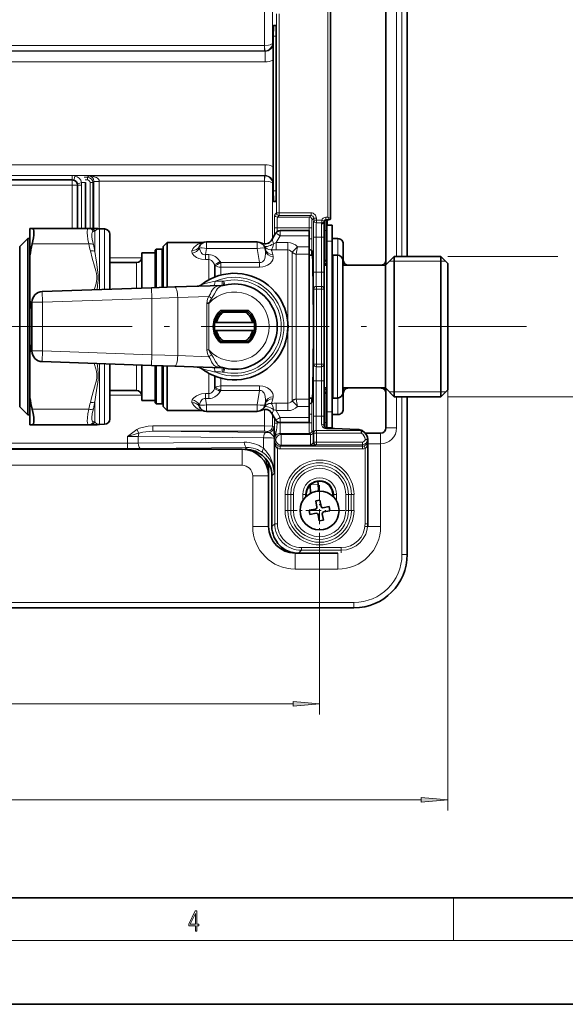
# Model space of a CAD drawing. Extents: x 0 to 420, y 0 to 297.
# Drawn here: x 174 to 226, y 0 to 92 of the extents above; entities that cross this region are included whole.
import ezdxf

# ---------------------------------------------------------------- set-up
doc = ezdxf.new("R2010")
doc.units = 0
doc.linetypes.add('DASHDOT', pattern=[18.5, 12, -3, 0.5, -3])

msp = doc.modelspace()

# ---------------------------------------------------------------- linework, layer by layer
at = {"color": 7, "lineweight": 35}
for p, q in [((208.68, 69.817), (208.68, 97.317)), ((210.68, 96.992), (210.68, 70.142)), ((203.48, 73.717), (203.48, 93.417)), ((198.364, 91.817), (198.128, 91.817)), ((198.11, 90.816), (198.11, 89.37)), ((198.381, 76.316), (198.381, 90.817)), ((198.11, 89.37), (198.11, 77.763)), ((198.11, 88.566), (198.11, 78.568)), ((198.11, 77.763), (198.11, 76.317)), ((179.262, 77.323), (169.512, 77.323)), ((179.762, 72.767), (179.762, 76.823)), ((180.512, 77.073), (180.512, 72.767)), ((198.364, 75.317), (198.128, 75.317)), ((202.88, 73.417), (202.88, 71.967)), ((203.33, 73.567), (203.03, 73.567)), ((203.63, 73.067), (203.13, 73.067)), ((203.13, 73.067), (203.13, 71.567)), ((203.18, 73.567), (203.18, 73.067)), ((203.63, 73.067), (203.63, 71.567)), ((175.28, 72.767), (175.507, 72.767)), ((175.28, 72.767), (175.28, 70.218)), ((175.507, 72.767), (180.805, 72.767)), ((180.805, 72.767), (180.955, 72.767)), ((181.578, 72.767), (180.955, 72.767)), ((182.288, 72.728), (181.812, 72.737)), ((182.78, 67.072), (182.78, 72.228)), ((197.98, 71.702), (198.335, 72.317)), ((198.768, 72.567), (201.48, 72.567)), ((201.48, 72.093), (201.48, 72.567)), ((201.48, 72.093), (201.48, 71.059)), ((174.33, 71.092), (175.08, 71.842)), ((175.08, 70.829), (175.08, 71.842)), ((175.08, 71.842), (175.28, 71.842)), ((187.78, 71.067), (188.155, 71.442)), ((188.155, 71.442), (188.155, 67.342)), ((188.155, 71.442), (191.39, 71.442)), ((196.6, 71.517), (191.859, 71.517)), ((202.88, 68.667), (202.88, 71.967)), ((203.13, 71.567), (203.13, 55.567)), ((203.63, 71.567), (203.63, 55.567)), ((203.68, 71.817), (204.18, 71.817)), ((204.68, 69.817), (204.68, 71.317)), ((174.33, 70.17), (174.33, 71.092)), ((175.08, 55.292), (175.08, 70.829)), ((175.28, 66.115), (175.28, 70.218)), ((185.78, 70.492), (185.78, 67.176)), ((187.03, 70.492), (185.78, 70.492)), ((187.03, 70.717), (187.13, 70.817)), ((187.03, 70.717), (187.03, 67.22)), ((187.13, 70.817), (187.13, 67.223)), ((187.68, 70.817), (187.13, 70.817)), ((187.68, 70.817), (187.68, 67.243)), ((187.78, 70.717), (187.68, 70.817)), ((187.78, 71.067), (187.78, 67.246)), ((187.78, 70.717), (187.78, 67.246)), ((197.339, 70.897), (197.375, 70.692)), ((201.48, 70.369), (201.48, 71.059)), ((201.48, 60.211), (201.48, 70.369)), ((201.48, 70.267), (201.793, 70.267)), ((203.73, 70.267), (204.13, 70.267)), ((174.33, 56.042), (174.33, 70.17)), ((185.28, 69.567), (182.78, 69.567)), ((202.88, 69.317), (203.13, 69.317)), ((203.63, 60.402), (203.63, 70.167)), ((204.63, 60.594), (204.63, 69.767)), ((204.63, 69.317), (208.63, 69.317)), ((204.68, 69.317), (204.68, 69.817)), ((208.18, 69.317), (205.18, 69.317)), ((208.63, 69.317), (209.455, 70.142)), ((208.63, 60.81), (208.63, 69.317)), ((208.68, 69.367), (208.68, 69.817)), ((209.455, 60.414), (209.455, 70.142)), ((209.455, 70.142), (213.83, 70.142)), ((213.83, 60.414), (213.83, 70.142)), ((214.48, 69.492), (213.83, 70.142)), ((214.48, 60.726), (214.48, 69.492)), ((202.88, 68.667), (202.88, 67.086)), ((193.274, 67.438), (188.875, 67.284)), ((186.698, 67.208), (176.445, 66.85)), ((188.875, 67.284), (186.698, 67.208)), ((188.155, 67.259), (188.155, 67.342)), ((202.88, 60.047), (202.88, 67.086)), ((175.28, 66.115), (175.28, 61.018)), ((175.48, 61.282), (175.48, 65.851)), ((195.802, 65.067), (193.157, 65.067)), ((193.355, 65.067), (193.157, 65.067)), ((193.406, 64.917), (193.355, 65.067)), ((195.605, 65.067), (193.355, 65.067)), ((195.553, 64.917), (193.406, 64.917)), ((195.553, 64.917), (195.605, 65.067)), ((195.605, 65.067), (195.802, 65.067)), ((192.796, 63.942), (192.642, 63.942)), ((196.163, 63.942), (192.796, 63.942)), ((196.163, 63.942), (196.317, 63.942)), ((192.796, 63.192), (192.642, 63.192)), ((196.163, 63.192), (192.796, 63.192)), ((196.163, 63.192), (196.317, 63.192)), ((195.802, 62.067), (193.157, 62.067)), ((193.406, 62.217), (193.355, 62.067)), ((193.406, 62.217), (195.553, 62.217)), ((195.553, 62.217), (195.605, 62.067)), ((175.28, 61.018), (175.28, 56.915)), ((186.698, 59.925), (176.445, 60.283)), ((182.78, 59.414), (182.78, 60.062)), ((201.48, 56.764), (201.48, 60.211)), ((202.88, 60.047), (202.88, 58.467)), ((203.63, 56.967), (203.63, 60.402)), ((204.63, 57.367), (204.63, 60.594)), ((208.63, 57.817), (208.63, 60.81)), ((209.455, 56.992), (209.455, 60.414)), ((213.83, 56.992), (213.83, 60.414)), ((214.48, 57.642), (214.48, 60.726)), ((182.78, 54.905), (182.78, 59.414)), ((185.78, 59.957), (185.78, 58.338)), ((186.698, 59.925), (188.875, 59.849)), ((187.03, 59.913), (187.03, 58.168)), ((187.13, 59.91), (187.13, 58.093)), ((187.68, 59.891), (187.68, 58.093)), ((187.78, 59.887), (187.78, 56.067)), ((188.155, 59.791), (188.155, 59.874)), ((188.155, 59.791), (188.155, 55.692)), ((188.875, 59.849), (193.274, 59.695)), ((185.78, 58.338), (185.78, 56.642)), ((202.88, 55.167), (202.88, 58.467)), ((185.28, 57.567), (182.78, 57.567)), ((187.03, 58.168), (187.03, 56.417)), ((187.13, 58.093), (187.13, 56.317)), ((187.68, 58.093), (187.68, 56.317)), ((202.88, 57.817), (203.13, 57.817)), ((204.63, 57.718), (204.629, 57.708)), ((204.63, 57.817), (204.63, 57.718)), ((204.63, 57.817), (208.63, 57.817)), ((204.68, 57.317), (204.68, 57.817)), ((204.68, 55.817), (204.68, 57.317)), ((208.18, 57.817), (205.18, 57.817)), ((208.63, 57.817), (209.455, 56.992)), ((208.68, 57.317), (208.68, 57.767)), ((208.68, 54.067), (208.68, 57.317)), ((214.48, 57.642), (213.83, 56.992)), ((175.28, 56.915), (175.28, 54.367)), ((187.03, 56.642), (185.78, 56.642)), ((187.03, 56.417), (187.13, 56.317)), ((187.78, 56.417), (187.68, 56.317)), ((197.339, 56.236), (197.375, 56.441)), ((201.48, 56.867), (201.793, 56.867)), ((201.48, 56.075), (201.48, 56.764)), ((203.73, 56.867), (204.13, 56.867)), ((209.455, 56.992), (213.83, 56.992)), ((210.68, 56.992), (210.68, 42.192)), ((174.33, 56.042), (175.08, 55.292)), ((187.68, 56.317), (187.13, 56.317)), ((187.78, 56.067), (188.155, 55.692)), ((188.155, 55.692), (191.39, 55.692)), ((196.6, 55.617), (191.859, 55.617)), ((197.98, 55.431), (198.335, 54.817)), ((201.48, 55.04), (201.48, 56.075)), ((203.13, 54.067), (203.13, 55.567)), ((203.63, 54.067), (203.63, 55.567)), ((175.08, 55.292), (175.28, 55.292)), ((198.768, 54.567), (201.48, 54.567)), ((201.48, 54.567), (201.48, 55.04)), ((202.88, 55.167), (202.88, 54.266)), ((203.68, 55.317), (204.18, 55.317)), ((175.28, 54.367), (175.507, 54.367)), ((175.507, 54.367), (180.805, 54.367)), ((180.955, 54.367), (180.805, 54.367)), ((180.955, 54.367), (181.578, 54.367)), ((182.288, 54.405), (181.812, 54.397)), ((203.121, 54.026), (206.014, 53.928)), ((203.63, 54.067), (203.13, 54.067)), ((206.465, 53.809), (206.475, 53.803)), ((208.18, 53.567), (206.755, 53.567)), ((206.979, 52.967), (206.729, 52.97)), ((206.979, 52.814), (206.979, 52.967)), ((206.979, 52.814), (206.979, 52.81)), ((206.979, 52.81), (206.979, 52.802)), ((206.98, 52.777), (206.979, 52.802)), ((206.98, 52.777), (206.98, 45.083)), ((69.18, 52.067), (195.18, 52.067)), ((197.68, 50.754), (197.68, 49.567)), ((197.68, 49.567), (197.68, 44.817)), ((197.98, 44.816), (197.98, 49.567)), ((202.312, 48.802), (202.298, 49.057)), ((201.611, 47.935), (201.567, 48.697)), ((202.287, 48.134), (202.344, 48.248)), ((202.344, 48.248), (202.312, 48.802)), ((202.344, 48.248), (202.413, 48.141)), ((201.205, 47.817), (201.205, 47.646)), ((202.09, 47.216), (202.484, 47.287)), ((202.196, 46.626), (202.09, 47.216)), ((202.484, 47.287), (202.59, 46.696)), ((203.705, 47.646), (203.705, 47.817)), ((202.059, 46.449), (201.484, 46.346)), ((201.555, 45.952), (201.484, 46.346)), ((202.059, 46.449), (202.075, 46.452)), ((202.764, 46.575), (203.354, 46.681)), ((202.85, 46.184), (202.834, 46.182)), ((203.425, 46.288), (202.85, 46.184)), ((203.354, 46.681), (203.425, 46.288)), ((202.145, 46.058), (201.555, 45.952)), ((202.319, 45.937), (202.425, 45.346)), ((202.819, 45.417), (202.425, 45.346)), ((202.713, 46.007), (202.819, 45.417)), ((206.98, 44.817), (206.98, 45.083)), ((204.18, 42.317), (200.18, 42.317)), ((205.68, 37.192), (58.68, 37.192)), ((20, 10), (410, 10)), ((0, 0), (420, 0))]:
    msp.add_line(p, q, dxfattribs=at)
at = {"color": 7, "lineweight": 13}
for p, q in [((209.68, 70.142), (209.68, 96.992)), ((210.18, 96.992), (210.18, 70.142)), ((197.304, 95.806), (197.304, 89.931)), ((198.053, 95.305), (198.053, 90.177)), ((203.23, 73.817), (203.23, 93.317)), ((198.403, 92.893), (198.403, 74.24)), ((198.653, 92.893), (198.653, 74.24)), ((198.11, 90.816), (198.381, 90.821)), ((197.299, 89.931), (67.66, 89.931)), ((197.299, 89.431), (197.299, 89.931)), ((197.304, 89.931), (197.299, 89.931)), ((197.304, 89.931), (197.312, 89.432)), ((198.053, 90.177), (198.092, 90.138)), ((67.617, 89.388), (197.343, 89.388)), ((197.299, 89.431), (67.66, 89.431)), ((197.312, 89.432), (197.299, 89.431)), ((197.299, 89.431), (197.343, 89.388)), ((197.343, 89.388), (197.343, 88.388)), ((67.617, 88.388), (197.343, 88.388)), ((197.343, 78.745), (67.617, 78.745)), ((197.343, 77.745), (197.343, 78.745)), ((197.343, 77.745), (67.617, 77.745)), ((179.262, 77.698), (179.262, 77.323)), ((180.684, 77.571), (180.815, 77.702)), ((197.299, 77.702), (180.815, 77.702)), ((197.343, 77.745), (197.299, 77.702)), ((197.299, 77.702), (197.299, 77.202)), ((197.312, 77.702), (197.299, 77.702)), ((197.312, 77.702), (197.304, 77.202)), ((179.262, 76.823), (169.512, 76.823)), ((179.262, 76.823), (179.262, 77.323)), ((179.262, 72.767), (179.262, 76.823)), ((179.262, 76.823), (179.762, 76.823)), ((180.137, 76.823), (179.762, 76.823)), ((180.512, 77.073), (180.121, 77.073)), ((180.137, 76.823), (180.137, 72.767)), ((180.38, 77.571), (180.684, 77.571)), ((180.481, 77.321), (180.684, 77.321)), ((180.684, 77.321), (180.684, 77.571)), ((180.934, 77.071), (180.934, 72.767)), ((180.934, 77.071), (181.184, 77.071)), ((181.184, 77.071), (181.297, 77.185)), ((181.184, 77.071), (181.184, 72.767)), ((181.297, 77.193), (181.797, 77.202)), ((181.297, 77.185), (181.297, 77.193)), ((181.297, 77.185), (181.297, 72.767)), ((181.797, 77.185), (181.297, 77.185)), ((181.797, 77.185), (181.797, 77.202)), ((197.299, 77.202), (181.797, 77.202)), ((181.797, 77.185), (181.797, 72.737)), ((197.304, 77.202), (197.299, 77.202)), ((197.304, 71.327), (197.304, 77.202)), ((198.092, 76.995), (198.053, 76.956)), ((198.053, 71.829), (198.053, 76.956)), ((198.11, 76.317), (198.381, 76.312)), ((198.247, 74.084), (198.403, 74.24)), ((198.653, 74.24), (198.403, 74.24)), ((198.497, 73.834), (198.653, 73.99)), ((198.653, 74.24), (201.653, 74.24)), ((198.653, 74.24), (198.653, 73.99)), ((198.653, 73.99), (201.653, 73.99)), ((201.497, 73.834), (201.653, 73.99)), ((201.653, 74.24), (201.653, 73.99)), ((201.497, 73.834), (198.497, 73.834)), ((201.747, 73.584), (201.903, 73.74)), ((201.903, 73.74), (201.903, 73.547)), ((202.153, 73.74), (201.903, 73.74)), ((202.153, 73.547), (201.903, 73.547)), ((202.153, 73.74), (202.153, 73.547)), ((202.153, 73.547), (202.153, 73.3)), ((202.651, 73.547), (202.153, 73.547)), ((202.651, 73.3), (202.153, 73.3)), ((202.63, 73.19), (202.63, 71.967)), ((202.651, 73.547), (202.651, 73.3)), ((202.651, 73.547), (202.888, 73.465)), ((203.23, 73.817), (203.03, 73.817)), ((203.03, 73.817), (203.03, 73.567)), ((203.03, 73.567), (203.03, 72.567)), ((203.23, 73.817), (203.48, 73.717)), ((203.23, 73.817), (203.33, 73.567)), ((181.238, 72.497), (181.388, 72.504)), ((181.388, 72.504), (181.388, 70.613)), ((181.812, 72.737), (181.812, 67.038)), ((182.288, 67.054), (182.288, 72.728)), ((198.476, 72.834), (198.226, 72.834)), ((198.226, 72.834), (198.226, 72.127)), ((198.396, 71.449), (198.768, 72.093)), ((198.476, 72.834), (198.476, 72.472)), ((201.484, 72.834), (198.476, 72.834)), ((198.768, 72.093), (198.768, 72.567)), ((198.768, 72.093), (201.48, 72.093)), ((201.484, 71.79), (201.484, 72.834)), ((201.484, 72.834), (201.734, 72.834)), ((201.734, 71.79), (201.734, 72.834)), ((202.88, 72.567), (203.03, 72.567)), ((203.03, 72.567), (203.13, 72.567)), ((203.03, 72.567), (203.03, 69.681)), ((175.507, 71.318), (180.805, 71.318)), ((191.859, 71.517), (191.859, 70.897)), ((196.6, 71.517), (196.6, 70.897)), ((199.491, 71.449), (198.396, 71.449)), ((198.396, 71.449), (198.396, 70.757)), ((199.491, 71.449), (199.491, 70.757)), ((201.484, 71.79), (201.734, 71.79)), ((201.879, 68.667), (201.879, 71.967)), ((202.129, 71.967), (201.879, 71.967)), ((202.129, 68.667), (202.129, 71.967)), ((202.129, 71.967), (202.63, 71.967)), ((202.63, 68.667), (202.63, 71.967)), ((202.63, 71.967), (202.88, 71.967)), ((203.63, 71.567), (203.13, 71.567)), ((203.68, 71.817), (203.68, 70.253)), ((204.18, 70.264), (204.18, 71.817)), ((191.859, 70.897), (191.757, 70.318)), ((191.757, 70.318), (191.757, 69.849)), ((192.069, 70.318), (191.757, 70.318)), ((196.6, 70.897), (191.859, 70.897)), ((192.069, 70.318), (192.069, 69.849)), ((196.6, 70.897), (196.835, 69.567)), ((198.114, 70.152), (198.077, 70.338)), ((199.491, 70.757), (198.396, 70.757)), ((199.491, 64.205), (199.491, 70.757)), ((199.881, 70.545), (199.895, 70.555)), ((199.881, 60.121), (199.881, 70.545)), ((200.271, 70.363), (200.273, 70.369)), ((200.271, 60.211), (200.271, 70.363)), ((201.48, 70.369), (200.273, 70.369)), ((201.48, 71.059), (200.384, 71.059)), ((203.73, 60.354), (203.73, 70.267)), ((204.13, 60.354), (204.13, 70.267)), ((185.779, 70.01), (182.78, 70.01)), ((185.28, 69.567), (185.28, 67.159)), ((192.069, 69.849), (191.757, 69.849)), ((192.069, 69.849), (192.069, 67.947)), ((192.599, 69.388), (192.599, 68.2)), ((192.66, 69.297), (192.599, 69.388)), ((192.66, 68.224), (192.66, 69.297)), ((193.19, 69.567), (193.13, 69.661)), ((193.19, 69.567), (193.19, 69.131)), ((196.835, 69.567), (193.19, 69.567)), ((196.835, 69.567), (196.835, 69.131)), ((203.125, 69.641), (203.126, 69.652)), ((203.125, 69.641), (203.125, 69.457)), ((209.005, 69.692), (209.455, 69.692)), ((209.455, 69.692), (213.83, 69.692)), ((213.83, 69.692), (214.28, 69.692)), ((214.48, 70.142), (224.794, 70.142)), ((196.835, 69.131), (193.19, 69.131)), ((193.19, 68.398), (193.19, 69.131)), ((202.129, 68.667), (201.879, 68.667)), ((202.129, 68.667), (202.63, 68.667)), ((202.63, 68.667), (202.63, 67.333)), ((202.63, 68.667), (202.88, 68.667)), ((193.274, 67.438), (193.419, 67.443)), ((193.344, 67.825), (193.484, 67.827)), ((193.484, 67.827), (193.569, 67.462)), ((176.445, 66.85), (176.48, 65.851)), ((186.733, 66.209), (186.698, 67.208)), ((201.903, 67.086), (201.903, 60.047)), ((202.153, 67.086), (201.903, 67.086)), ((202.153, 67.333), (202.63, 67.333)), ((202.153, 67.086), (202.153, 67.333)), ((202.153, 67.086), (202.63, 67.086)), ((202.153, 67.086), (202.153, 60.047)), ((202.63, 67.333), (202.63, 67.086)), ((202.63, 60.047), (202.63, 67.086)), ((202.63, 67.086), (202.88, 67.086)), ((175.48, 65.851), (176.48, 65.851)), ((186.733, 66.209), (176.48, 65.851)), ((176.48, 61.282), (176.48, 65.851)), ((189.152, 66.285), (186.733, 66.209)), ((186.733, 60.924), (186.733, 66.209)), ((192.053, 66.386), (189.152, 66.285)), ((189.152, 60.848), (189.152, 66.285)), ((191.882, 61.393), (191.882, 65.74)), ((191.882, 65.74), (192.064, 65.74)), ((192.077, 65.718), (191.968, 65.816)), ((192.064, 61.393), (192.064, 65.74)), ((199.491, 64.205), (199.44, 64.195)), ((199.493, 64.182), (199.442, 64.173)), ((199.493, 64.182), (199.491, 64.205)), ((199.554, 63.567), (199.493, 64.182)), ((199.491, 62.928), (199.44, 62.938)), ((199.493, 62.952), (199.442, 62.96)), ((199.48, 63.575), (199.554, 63.567)), ((199.48, 63.559), (199.554, 63.567)), ((199.491, 62.928), (199.493, 62.952)), ((199.491, 60.031), (199.491, 62.928)), ((199.554, 63.567), (199.493, 62.952)), ((175.48, 61.282), (176.48, 61.282)), ((176.445, 60.283), (176.48, 61.282)), ((186.733, 60.924), (176.48, 61.282)), ((191.882, 61.393), (192.064, 61.393)), ((181.812, 60.095), (181.812, 59.17)), ((182.288, 59.174), (182.288, 60.079)), ((186.698, 59.925), (186.733, 60.924)), ((186.733, 60.924), (189.152, 60.848)), ((189.152, 60.848), (192.053, 60.747)), ((199.491, 60.031), (199.491, 56.376)), ((199.881, 60.121), (199.881, 56.588)), ((200.271, 60.211), (200.271, 56.77)), ((202.153, 60.047), (201.903, 60.047)), ((202.63, 60.047), (202.153, 60.047)), ((202.153, 60.047), (202.153, 59.8)), ((202.63, 60.047), (202.63, 59.8)), ((202.63, 60.047), (202.88, 60.047)), ((203.73, 56.867), (203.73, 60.354)), ((204.13, 56.867), (204.13, 60.354)), ((181.812, 54.397), (181.812, 59.17)), ((182.288, 54.405), (182.288, 59.174)), ((185.28, 59.974), (185.28, 59.037)), ((192.069, 59.186), (192.069, 57.284)), ((193.419, 59.691), (193.274, 59.695)), ((193.484, 59.306), (193.344, 59.308)), ((193.484, 59.306), (193.569, 59.672)), ((202.63, 59.8), (202.153, 59.8)), ((202.63, 59.8), (202.63, 58.467)), ((185.28, 59.037), (185.28, 57.567)), ((192.599, 58.934), (192.599, 57.745)), ((192.66, 58.909), (192.66, 57.836)), ((193.19, 58.736), (193.19, 58.002)), ((201.879, 55.167), (201.879, 58.467)), ((202.129, 58.467), (201.879, 58.467)), ((202.129, 55.167), (202.129, 58.467)), ((202.129, 58.467), (202.63, 58.467)), ((202.63, 55.167), (202.63, 58.467)), ((202.63, 58.467), (202.88, 58.467)), ((191.757, 57.284), (191.757, 56.816)), ((191.757, 57.284), (192.069, 57.284)), ((192.069, 57.284), (192.069, 56.816)), ((192.599, 57.745), (192.66, 57.836)), ((193.13, 57.472), (193.19, 57.567)), ((193.19, 58.002), (193.19, 57.567)), ((193.19, 58.002), (196.835, 58.002)), ((193.19, 57.567), (196.835, 57.567)), ((196.6, 56.236), (196.835, 57.567)), ((196.835, 58.002), (196.835, 57.567)), ((203.03, 57.453), (203.03, 54.567)), ((203.125, 57.492), (203.125, 57.676)), ((203.126, 57.481), (203.125, 57.492)), ((209.455, 57.442), (209.005, 57.442)), ((213.83, 57.442), (209.455, 57.442)), ((214.28, 57.442), (213.83, 57.442)), ((214.48, 57.642), (214.48, 18.192)), ((181.388, 54.629), (181.388, 56.52)), ((182.78, 57.124), (185.776, 57.124)), ((191.859, 56.236), (191.757, 56.816)), ((191.757, 56.816), (192.069, 56.816)), ((198.077, 56.795), (198.114, 56.981)), ((199.491, 56.376), (198.396, 56.376)), ((198.396, 55.684), (198.396, 56.376)), ((199.491, 55.684), (199.491, 56.376)), ((199.881, 56.588), (199.895, 56.579)), ((200.271, 56.77), (200.273, 56.764)), ((201.48, 56.764), (200.273, 56.764)), ((203.68, 56.88), (203.68, 56.327)), ((204.18, 56.327), (204.18, 56.869)), ((209.68, 54.067), (209.68, 56.992)), ((210.18, 56.992), (210.18, 42.192)), ((214.48, 56.992), (231.056, 56.992)), ((175.507, 55.815), (180.805, 55.815)), ((196.6, 56.236), (191.859, 56.236)), ((191.859, 55.617), (191.859, 56.236)), ((196.6, 55.617), (196.6, 56.236)), ((197.304, 55.806), (197.304, 54.247)), ((198.396, 55.684), (198.768, 55.04)), ((199.491, 55.684), (198.396, 55.684)), ((201.48, 56.075), (200.384, 56.075)), ((203.63, 55.567), (203.13, 55.567)), ((203.68, 56.327), (203.68, 55.317)), ((204.18, 55.317), (204.18, 56.327)), ((181.388, 54.629), (181.238, 54.636)), ((198.053, 55.305), (198.053, 54.243)), ((198.226, 55.006), (198.226, 54.524)), ((198.476, 54.524), (198.226, 54.524)), ((198.476, 54.661), (198.476, 54.524)), ((198.747, 53.549), (198.747, 54.549)), ((198.747, 54.549), (201.484, 54.549)), ((198.768, 55.04), (201.48, 55.04)), ((198.768, 55.04), (198.768, 54.567)), ((201.484, 55.343), (201.484, 54.549)), ((201.484, 55.343), (201.734, 55.343)), ((201.484, 54.549), (201.734, 54.549)), ((201.734, 55.343), (201.734, 54.549)), ((202.129, 55.167), (201.879, 55.167)), ((202.129, 55.167), (202.63, 55.167)), ((202.63, 55.167), (202.63, 54.407)), ((202.63, 55.167), (202.88, 55.167)), ((202.88, 54.567), (203.03, 54.567)), ((203.03, 54.567), (203.03, 54.045)), ((203.03, 54.567), (203.13, 54.567)), ((185.514, 53.581), (185.326, 53.903)), ((186.825, 53.747), (186.825, 54.247)), ((197.304, 54.247), (186.825, 54.247)), ((197.304, 53.747), (186.825, 53.747)), ((197.444, 53.64), (186.825, 53.747)), ((197.304, 53.747), (197.304, 54.247)), ((197.444, 53.64), (197.659, 53.638)), ((197.554, 53.743), (197.659, 53.638)), ((198.053, 54.243), (198.159, 54.137)), ((201.747, 53.799), (201.855, 53.692)), ((201.903, 53.586), (201.903, 52.74)), ((202.153, 53.586), (201.903, 53.586)), ((202.153, 53.833), (206.351, 53.833)), ((202.153, 53.586), (202.153, 53.833)), ((202.153, 53.586), (206.351, 53.586)), ((202.153, 53.586), (202.153, 52.74)), ((203.112, 53.993), (206.006, 53.911)), ((206.351, 53.586), (206.351, 53.833)), ((206.475, 53.803), (206.351, 53.586)), ((208.18, 52.567), (208.18, 53.567)), ((209.68, 54.067), (208.68, 54.067)), ((184.453, 52.619), (184.453, 53.264)), ((197.194, 53.14), (185.453, 53.258)), ((185.453, 52.625), (185.453, 53.258)), ((195.388, 52.725), (185.453, 52.625)), ((197.194, 53.14), (197.194, 52.153)), ((198.193, 53.103), (198.193, 49.781)), ((198.246, 52.833), (198.355, 52.942)), ((198.246, 45.083), (198.246, 52.833)), ((198.247, 53.049), (198.355, 52.942)), ((198.747, 53.549), (198.855, 53.442)), ((198.747, 53.549), (201.497, 53.549)), ((198.855, 53.442), (198.855, 52.442)), ((201.605, 53.442), (198.855, 53.442)), ((201.497, 53.549), (201.605, 53.442)), ((201.867, 52.704), (201.903, 52.74)), ((202.153, 52.74), (201.903, 52.74)), ((202.153, 52.74), (206.48, 52.74)), ((202.153, 52.74), (202.153, 52.49)), ((206.48, 52.74), (206.48, 52.49)), ((206.979, 52.81), (206.978, 52.796)), ((206.979, 52.802), (206.978, 52.777)), ((206.978, 52.796), (206.978, 52.777)), ((206.978, 52.777), (206.98, 52.777)), ((184.453, 52.619), (162.407, 52.619)), ((184.453, 52.119), (162.407, 52.119)), ((184.453, 52.119), (184.453, 52.619)), ((195.638, 52.225), (185.703, 52.125)), ((195.18, 50.567), (195.18, 52.067)), ((195.48, 52.067), (195.638, 52.225)), ((198.582, 52.372), (198.496, 52.137)), ((198.496, 45.083), (198.496, 52.137)), ((198.754, 52.341), (198.855, 52.442)), ((198.754, 52.341), (206.48, 52.341)), ((198.754, 52.341), (198.754, 52.091)), ((198.754, 52.091), (206.48, 52.091)), ((201.605, 52.442), (198.855, 52.442)), ((202.117, 52.454), (202.153, 52.49)), ((202.153, 52.49), (206.48, 52.49)), ((206.48, 52.341), (206.48, 52.49)), ((206.48, 52.341), (206.48, 52.091)), ((206.646, 52.37), (206.73, 52.134)), ((206.73, 52.134), (206.73, 45.083)), ((206.98, 52.567), (208.18, 52.567)), ((208.18, 44.817), (208.18, 52.567)), ((69.18, 50.567), (195.18, 50.567)), ((196.18, 49.567), (197.68, 49.567)), ((196.18, 49.567), (196.18, 44.817)), ((197.98, 49.567), (198.193, 49.781)), ((202.312, 48.802), (201.638, 48.763)), ((199.226, 47.817), (199.476, 47.817)), ((199.226, 46.317), (199.226, 47.817)), ((199.476, 46.317), (199.476, 47.817)), ((199.476, 47.817), (199.747, 47.817)), ((199.747, 47.817), (199.747, 46.317)), ((199.747, 47.817), (199.997, 47.817)), ((199.997, 47.817), (199.997, 46.317)), ((200.88, 47.24), (200.88, 47.817)), ((200.88, 47.817), (201.13, 47.817)), ((201.13, 47.572), (201.13, 47.817)), ((201.13, 47.817), (201.205, 47.817)), ((203.779, 47.817), (203.705, 47.817)), ((204.029, 47.817), (203.779, 47.817)), ((203.779, 47.572), (203.779, 47.817)), ((204.029, 47.24), (204.029, 47.817)), ((205.162, 47.817), (204.912, 47.817)), ((204.912, 47.817), (204.912, 46.317)), ((205.162, 47.817), (205.162, 46.317)), ((205.433, 47.817), (205.162, 47.817)), ((205.433, 47.817), (205.433, 46.317)), ((205.683, 47.817), (205.433, 47.817)), ((205.683, 47.817), (205.683, 46.317)), ((199.226, 46.317), (199.476, 46.317)), ((199.476, 46.317), (199.747, 46.317)), ((199.747, 46.317), (199.997, 46.317)), ((205.162, 46.317), (204.912, 46.317)), ((205.433, 46.317), (205.162, 46.317)), ((205.683, 46.317), (205.433, 46.317)), ((196.18, 44.817), (197.68, 44.817)), ((197.98, 44.816), (198.246, 45.083)), ((198.496, 45.083), (198.246, 45.083)), ((208.18, 44.817), (206.68, 44.817)), ((206.73, 45.083), (206.98, 45.083)), ((202.455, 43.944), (202.455, 27.192)), ((200.479, 42.317), (200.745, 42.583)), ((200.745, 42.833), (200.745, 42.583)), ((204.48, 42.833), (200.745, 42.833)), ((204.48, 42.583), (200.745, 42.583)), ((204.48, 42.833), (204.48, 42.583)), ((204.48, 42.335), (204.48, 42.583)), ((200.18, 40.817), (200.18, 42.317)), ((204.18, 40.817), (204.18, 42.317)), ((210.68, 42.192), (210.18, 42.192)), ((204.18, 40.817), (200.18, 40.817)), ((205.68, 37.692), (58.68, 37.692)), ((205.68, 37.192), (205.68, 37.692)), ((64.995, 28.192), (199.964, 28.192)), ((52.97, 19.192), (211.989, 19.192)), ((215, 6), (215, 10)), ((414, 6), (16, 6))]:
    msp.add_line(p, q, dxfattribs=at)
at = {"color": 7, "linetype": 'DASHDOT', "lineweight": 13, "ltscale": 0.003}
for p, q in [((203.02, 72.567), (203.14, 72.567)), ((203.02, 54.567), (203.14, 54.567))]:
    msp.add_line(p, q, dxfattribs=at)
at = {"color": 7, "linetype": 'DASHDOT', "lineweight": 13, "ltscale": 0.015786}
msp.add_line((202.073, 71.967), (202.704, 71.967), dxfattribs=at)
at = {"color": 7, "linetype": 'DASHDOT', "lineweight": 13, "ltscale": 0.015007}
msp.add_line((203.68, 71.567), (203.079, 71.567), dxfattribs=at)
at = {"color": 7, "linetype": 'DASHDOT', "lineweight": 13, "ltscale": 0.015059}
msp.add_line((202.077, 68.667), (202.68, 68.667), dxfattribs=at)
at = {"color": 7, "linetype": 'DASHDOT', "lineweight": 13}
msp.add_line((221.864, 63.567), (46.4, 63.567), dxfattribs=at)
at = {"color": 7, "linetype": 'DASHDOT', "lineweight": 13, "ltscale": 0.01513}
msp.add_line((202.075, 58.467), (202.68, 58.467), dxfattribs=at)
at = {"color": 7, "linetype": 'DASHDOT', "lineweight": 13, "ltscale": 0.015}
msp.add_line((203.08, 55.567), (203.68, 55.567), dxfattribs=at)
at = {"color": 7, "linetype": 'DASHDOT', "lineweight": 13, "ltscale": 0.118625}
for p, q in [((202.455, 48.689), (202.455, 43.944)), ((204.827, 46.317), (200.082, 46.317))]:
    msp.add_line(p, q, dxfattribs=at)
at = {"color": 7, "lineweight": 35}
for points in [[(198.128, 91.817), (198.127, 91.816), (198.127, 91.815), (198.125, 91.804), (198.12, 91.707), (198.11, 90.816)], [(198.381, 90.817), (198.374, 91.628), (198.366, 91.805), (198.364, 91.815), (198.364, 91.816), (198.364, 91.817)], [(198.128, 75.317), (198.127, 75.317), (198.127, 75.318), (198.125, 75.329), (198.12, 75.427), (198.11, 76.317)], [(198.381, 76.316), (198.374, 75.505), (198.366, 75.328), (198.364, 75.318), (198.364, 75.317), (198.364, 75.317)], [(175.507, 72.767), (175.577, 72.742), (175.628, 72.67), (175.659, 72.547), (175.669, 72.38), (175.658, 72.159), (175.626, 71.902), (175.507, 71.318)], [(203.126, 69.652), (203.016, 69.689), (202.93, 69.784), (202.882, 69.928), (202.88, 69.973)], [(203.125, 69.457), (203.077, 69.462), (202.993, 69.489), (202.924, 69.543), (202.887, 69.607), (202.88, 69.656)], [(203.027, 57.659), (202.949, 57.615), (202.9, 57.556), (202.88, 57.477)], [(203.126, 57.481), (203.02, 57.447), (202.935, 57.359), (202.885, 57.224), (202.88, 57.16)], [(175.507, 55.815), (175.593, 55.42), (175.649, 55.061), (175.668, 54.811), (175.662, 54.608), (175.638, 54.492), (175.598, 54.412), (175.557, 54.378), (175.507, 54.367)], [(202.88, 54.266), (202.913, 54.145), (203.006, 54.057), (203.121, 54.026)]]:
    msp.add_lwpolyline(points, dxfattribs=at)
at = {"color": 7, "lineweight": 13}
for points in [[(198.053, 90.177), (198.038, 90.131), (197.997, 90.087), (197.934, 90.047), (197.818, 90.001), (197.676, 89.966), (197.304, 89.931)], [(181.797, 77.202), (181.772, 77.306), (181.714, 77.395), (181.624, 77.478), (181.522, 77.542), (181.414, 77.593), (181.134, 77.672), (180.815, 77.702)], [(198.053, 76.956), (198.038, 77.002), (197.997, 77.046), (197.934, 77.086), (197.818, 77.132), (197.676, 77.167), (197.304, 77.202)], [(198.247, 74.084), (198.247, 74.084), (198.246, 74.082), (198.244, 74.068), (198.238, 73.957), (198.226, 72.834)], [(198.497, 73.834), (198.497, 73.834), (198.496, 73.831), (198.493, 73.811), (198.485, 73.657), (198.476, 72.834)], [(201.497, 73.834), (201.497, 73.834), (201.496, 73.832), (201.495, 73.817), (201.491, 73.707), (201.484, 72.834)], [(201.747, 73.584), (201.747, 73.584), (201.746, 73.581), (201.744, 73.564), (201.739, 73.421), (201.734, 72.834)], [(201.879, 71.967), (201.885, 72.904), (201.896, 73.429), (201.903, 73.547)], [(202.129, 71.967), (202.137, 72.878), (202.146, 73.194), (202.153, 73.3)], [(180.805, 71.318), (180.725, 71.742), (180.676, 72.125), (180.664, 72.345), (180.67, 72.526), (180.693, 72.65), (180.732, 72.73), (180.766, 72.758), (180.805, 72.767)], [(181.238, 71.267), (181.158, 71.623), (181.109, 71.943), (181.097, 72.131), (181.103, 72.286), (181.12, 72.376), (181.149, 72.442), (181.188, 72.482), (181.238, 72.497)], [(190.497, 70.714), (190.578, 70.854), (190.672, 70.978), (190.884, 71.181), (191.051, 71.294), (191.212, 71.376), (191.39, 71.442)], [(198.132, 71.338), (198.112, 71.471), (198.077, 71.57), (198.038, 71.633), (197.986, 71.691), (197.981, 71.697), (197.98, 71.699), (197.98, 71.701), (197.98, 71.702)], [(201.718, 70.581), (201.726, 70.814), (201.734, 71.79)], [(180.955, 70.676), (181.128, 69.984), (181.353, 69.232), (181.474, 68.814), (181.535, 68.561), (181.572, 68.305), (181.574, 68.048), (181.538, 67.791), (181.462, 67.475), (181.328, 67.021)], [(181.388, 70.613), (181.532, 69.608), (181.638, 68.907), (181.69, 68.42), (181.692, 67.922), (181.641, 67.417), (181.589, 67.03)], [(190.514, 70.449), (190.471, 70.572), (190.486, 70.69), (190.497, 70.714)], [(191.757, 69.849), (191.386, 69.887), (191.139, 69.96), (190.922, 70.063), (190.674, 70.247), (190.582, 70.347), (190.514, 70.449)], [(191.186, 70.936), (191.165, 71.011), (191.178, 71.081)], [(191.757, 70.318), (191.661, 70.313), (191.571, 70.332), (191.488, 70.371), (191.415, 70.429), (191.335, 70.525), (191.272, 70.637), (191.218, 70.784), (191.186, 70.936)], [(193.13, 69.661), (192.926, 69.921), (192.802, 70.037), (192.664, 70.138), (192.523, 70.215), (192.372, 70.273), (192.222, 70.306), (192.069, 70.318)], [(197.375, 70.692), (197.395, 70.411), (197.36, 70.124), (197.314, 69.962), (197.243, 69.807), (197.174, 69.708), (197.09, 69.628), (196.97, 69.571), (196.835, 69.567)], [(199.881, 70.545), (199.774, 70.658), (199.64, 70.731), (199.491, 70.757)], [(199.895, 70.555), (200.086, 70.724), (200.384, 71.059)], [(192.599, 69.388), (192.52, 69.539), (192.42, 69.673), (192.317, 69.765), (192.201, 69.826), (192.069, 69.849)], [(198.114, 70.152), (198.116, 70.002), (198.07, 69.843), (197.977, 69.681), (197.807, 69.492), (197.573, 69.323), (197.362, 69.224), (197.124, 69.158), (196.835, 69.131)], [(203.125, 69.641), (203.062, 69.653), (202.976, 69.711), (202.917, 69.8), (202.886, 69.897), (202.88, 69.973)], [(201.903, 67.086), (201.888, 67.533), (201.879, 68.667)], [(202.153, 67.333), (202.146, 67.423), (202.136, 67.784), (202.129, 68.667)], [(192.656, 67.817), (191.848, 67.631), (191.412, 67.515)], [(193.009, 67.379), (192.859, 67.345), (192.723, 67.295), (192.602, 67.226), (192.5, 67.136), (192.39, 66.988), (192.299, 66.817), (192.213, 66.637), (192.112, 66.465), (192.053, 66.386)], [(193.267, 67.379), (193.123, 67.321), (192.999, 67.24), (192.891, 67.132), (192.795, 66.996), (192.595, 66.636), (192.344, 66.248)], [(192.053, 66.386), (191.959, 66.157), (191.905, 65.952), (191.882, 65.74)], [(192.344, 66.248), (192.154, 65.95), (192.064, 65.74)], [(191.882, 61.393), (191.908, 61.162), (191.967, 60.954), (192.053, 60.747)], [(192.064, 61.393), (192.154, 61.183), (192.344, 60.886)], [(181.328, 60.112), (181.474, 59.614), (181.535, 59.361), (181.568, 59.144)], [(181.589, 60.103), (181.656, 59.6), (181.695, 59.163)], [(192.053, 60.747), (192.179, 60.561), (192.328, 60.257)], [(192.328, 60.257), (192.42, 60.097), (192.567, 59.934), (192.738, 59.832), (192.868, 59.786), (193.009, 59.754)], [(192.344, 60.886), (192.468, 60.71), (192.699, 60.307)], [(192.699, 60.307), (192.844, 60.063), (192.924, 59.963), (193.062, 59.847), (193.267, 59.755)], [(201.879, 58.467), (201.885, 59.404), (201.896, 59.929), (201.903, 60.047)], [(181.568, 59.144), (181.578, 58.933), (181.56, 58.722), (181.499, 58.416), (181.415, 58.111), (181.279, 57.66), (181.056, 56.885), (180.955, 56.457)], [(181.695, 59.163), (181.681, 58.599), (181.651, 58.326), (181.573, 57.789), (181.443, 56.937), (181.388, 56.52)], [(202.129, 58.467), (202.137, 59.378), (202.146, 59.694), (202.153, 59.8)], [(191.757, 57.284), (191.386, 57.246), (191.139, 57.173), (190.922, 57.071), (190.674, 56.886), (190.582, 56.786), (190.514, 56.684)], [(192.069, 57.284), (192.158, 57.294), (192.244, 57.325), (192.345, 57.39), (192.434, 57.476), (192.525, 57.603), (192.599, 57.745)], [(192.069, 56.816), (192.235, 56.829), (192.396, 56.868), (192.637, 56.979), (192.846, 57.134), (193, 57.295), (193.13, 57.472)], [(198.114, 56.981), (198.116, 57.132), (198.07, 57.29), (197.977, 57.452), (197.807, 57.641), (197.573, 57.81), (197.362, 57.909), (197.124, 57.975), (196.835, 58.002)], [(197.375, 56.441), (197.395, 56.722), (197.36, 57.009), (197.314, 57.172), (197.243, 57.326), (197.174, 57.425), (197.09, 57.505), (196.97, 57.562), (196.835, 57.567)], [(203.125, 57.492), (203.062, 57.48), (202.976, 57.422), (202.917, 57.334), (202.886, 57.237), (202.88, 57.16)], [(190.514, 56.684), (190.471, 56.561), (190.486, 56.443), (190.497, 56.419)], [(190.497, 56.419), (190.578, 56.28), (190.672, 56.155), (190.884, 55.952), (191.051, 55.839), (191.212, 55.757), (191.39, 55.692)], [(191.757, 56.816), (191.661, 56.82), (191.571, 56.802), (191.488, 56.762), (191.415, 56.704), (191.335, 56.608), (191.272, 56.496), (191.218, 56.349), (191.186, 56.198)], [(199.881, 56.588), (199.774, 56.475), (199.64, 56.402), (199.491, 56.376)], [(200.384, 56.075), (200.262, 56.22), (199.949, 56.536), (199.895, 56.579)], [(201.734, 55.343), (201.724, 56.407), (201.718, 56.552)], [(180.805, 54.367), (180.755, 54.382), (180.716, 54.427), (180.681, 54.533), (180.665, 54.688), (180.676, 55.003), (180.724, 55.388), (180.805, 55.815)], [(181.238, 54.636), (181.175, 54.66), (181.131, 54.728), (181.103, 54.849), (181.097, 55.014), (181.139, 55.402), (181.238, 55.867)], [(191.186, 56.198), (191.165, 56.123), (191.178, 56.052)], [(197.98, 55.431), (197.98, 55.432), (197.98, 55.434), (197.981, 55.437), (197.987, 55.444), (198.053, 55.521), (198.101, 55.624), (198.132, 55.795)], [(198.226, 54.524), (198.243, 53.145), (198.247, 53.049)], [(198.476, 54.524), (198.447, 54.067), (198.393, 53.701), (198.32, 53.443), (198.255, 53.178), (198.247, 53.049)], [(201.484, 54.549), (201.492, 53.657), (201.495, 53.563), (201.497, 53.551), (201.497, 53.549)], [(201.734, 54.549), (201.737, 54.091), (201.744, 53.824), (201.746, 53.802), (201.747, 53.8), (201.747, 53.799)], [(201.903, 53.586), (201.888, 54.033), (201.879, 55.167)], [(202.153, 53.833), (202.146, 53.923), (202.136, 54.284), (202.129, 55.167)], [(185.326, 53.903), (184.927, 53.637), (184.453, 53.264)], [(186.825, 54.247), (186.389, 54.223), (185.967, 54.149), (185.581, 54.027), (185.326, 53.903)], [(186.825, 53.747), (186.489, 53.739), (186.156, 53.712), (185.893, 53.673), (185.514, 53.581)], [(198.053, 54.243), (198.042, 54.243), (197.304, 54.247)], [(197.554, 53.743), (197.553, 53.743), (197.55, 53.743), (197.373, 53.747), (197.304, 53.747)], [(197.659, 53.638), (197.735, 53.622), (197.889, 53.539), (198.081, 53.362), (198.161, 53.234), (198.193, 53.103)], [(198.159, 54.137), (198.159, 54.136), (198.161, 54.128), (198.166, 54.076), (198.177, 53.798), (198.193, 53.103)], [(201.867, 52.704), (201.862, 53.531), (201.857, 53.671), (201.856, 53.689), (201.855, 53.691), (201.855, 53.692)], [(202.63, 54.407), (202.654, 54.279), (202.718, 54.171), (202.814, 54.085), (202.94, 54.024), (203.112, 53.993)], [(197.194, 53.14), (197.944, 53.123), (198.147, 53.112), (198.186, 53.106), (198.192, 53.104), (198.193, 53.103)], [(198.496, 52.137), (198.44, 52.189), (198.355, 52.318), (198.289, 52.498), (198.255, 52.684), (198.246, 52.833)], [(198.582, 52.372), (198.446, 52.446), (198.35, 52.542), (198.272, 52.685), (198.246, 52.833)], [(201.605, 52.442), (201.605, 52.442), (201.606, 52.444), (201.608, 52.458), (201.613, 52.564), (201.617, 53.127), (201.607, 53.427), (201.606, 53.44), (201.605, 53.442)], [(201.867, 52.704), (201.865, 52.694), (201.854, 52.672), (201.79, 52.59), (201.709, 52.5), (201.67, 52.467), (201.605, 52.442)], [(206.978, 52.777), (206.955, 52.568), (206.895, 52.365), (206.847, 52.268), (206.782, 52.181), (206.73, 52.134)], [(202.117, 52.454), (202.116, 52.454), (202.112, 52.453), (202.086, 52.451), (201.647, 52.442), (201.605, 52.442)]]:
    msp.add_lwpolyline(points, dxfattribs=at)
for points in [[(199.964, 27.974), (202.455, 28.192), (199.964, 28.41)], [(211.989, 18.974), (214.48, 19.192), (211.989, 19.41)], [(190.808, 6.875), (190.946, 6.875), (190.946, 7.356), (191.137, 7.356), (191.137, 7.504), (190.946, 7.504), (190.946, 8.764), (190.797, 8.764), (190.18, 7.504), (190.18, 7.356), (190.808, 7.356)], [(190.808, 7.504), (190.305, 7.504), (190.808, 8.533)]]:
    msp.add_lwpolyline(points, close=True, dxfattribs=at)
at = {"color": 7, "lineweight": 35}
msp.add_circle((202.455, 46.317), 1.825, dxfattribs=at)
at = {"color": 7, "lineweight": 13}
for centre, radius, start, end in [((197.301, 90.185), 0.753, 270.87988, 359.39215), ((197.343, 90.138), 0.749, 269.96226, 0.03774), ((197.343, 90.138), 1.75, 269.99905, 296.01197), ((197.343, 76.995), 1.75, 63.98803, 90.00095), ((179.407, 76.968), 0.722, 8.36922, 81.63077), ((197.301, 76.948), 0.753, 0.60785, 89.12012), ((197.343, 76.996), 0.749, 359.96226, 90.03774), ((178.179, 76.824), 1.958, 359.96136, 7.29564), ((180.684, 77.071), 0.5, 0.00872, 89.99127), ((180.684, 77.071), 0.25, 359.99605, 90.00396), ((201.653, 73.74), 0.5, 359.99604, 90.00395), ((201.653, 73.74), 0.25, 359.97071, 90.02929), ((202.92, 73.19), 0.29, 157.62187, 179.89222), ((203.03, 73.417), 0.4, 90, 160.9817), ((202.655, 73.547), 0.247, 269.19533, 340.71427), ((180.802, 72.28), 0.487, 26.46738, 89.65761), ((180.953, 72.276), 0.491, 27.64122, 89.77849), ((181.851, 72.243), 0.531, 106.60126, 150.59457), ((166.351, 67.592), 14.926, 11.92472, 14.4538), ((166.466, 67.524), 15.239, 11.69733, 14.21806), ((197.128, 74.109), 2.947, 289.9124, 295.48005), ((199.486, 70.224), 1.225, 42.93248, 89.79124), ((164.169, 71.758), 37.315, 359.08756, 0.04897), ((196.818, 70.091), 1.283, 11.11577, 32.096), ((198.388, 78.015), 7.258, 266.18922, 270.06738), ((200.269, 70.869), 0.506, 219.83782, 270.23015), ((200.292, 70.886), 0.518, 219.8381, 267.9448), ((181.673, 73.675), 18.893, 349.92366, 352.0416), ((215.048, 69.734), 13.357, 176.36375, 177.71353), ((194.48, 63.567), 4.625, 246.78383, 113.21608), ((192.064, 147.515), 79.7, 270.42596, 270.92039), ((194.295, 60.463), 7.035, 97.15228, 100.53539), ((193.402, 68.176), 0.734, 271.30845, 283.15394), ((194.48, 63.567), 4.375, 256.84466, 103.15517), ((194.48, 63.567), 3.25, 221.97954, 138.02046), ((193.14, 67.797), 0.438, 252.59978, 286.98624), ((202.152, 67.084), 0.249, 89.79055, 179.40223), ((195.19, 72.614), 6.973, 243.25919, 245.91459), ((198.648, 64.022), 0.862, 12.2451, 28.95338), ((198.648, 63.111), 0.862, 331.04633, 347.75494), ((195.19, 54.519), 6.973, 114.08576, 116.74118), ((197.477, 81.589), 22.792, 254.56813, 256.64063), ((195.482, 73.325), 14.291, 256.76595, 258.59512), ((192.066, -20.288), 79.606, 89.07985, 89.57485), ((193.14, 59.336), 0.438, 73.01368, 107.40009), ((194.309, 66.751), 7.117, 259.47109, 262.81537), ((166.348, 59.541), 14.929, 345.54683, 348.0756), ((166.466, 59.609), 15.238, 345.78185, 348.3026), ((196.818, 57.042), 1.283, 327.90398, 348.88422), ((198.388, 49.119), 7.257, 89.93303, 93.81162), ((200.269, 56.264), 0.506, 89.76985, 140.16218), ((200.292, 56.247), 0.518, 92.05519, 140.16192), ((181.673, 53.459), 18.892, 7.95842, 10.07639), ((215.048, 57.4), 13.357, 182.28647, 183.63625), ((197.128, 53.024), 2.947, 64.51993, 70.0876), ((199.486, 56.909), 1.225, 270.20864, 317.06768), ((164.169, 55.375), 37.315, 359.95103, 0.91244), ((180.802, 54.853), 0.487, 270.34237, 333.53275), ((180.953, 54.857), 0.491, 270.22158, 332.35865), ((181.851, 54.89), 0.531, 209.40692, 253.39749), ((198.747, 53.049), 1.5, 89.99984, 100.42323), ((198.981, 6.57), 48.902, 105.98504, 107.28254), ((202.152, 53.584), 0.249, 89.79055, 179.40223), ((205.98, 52.993), 0.919, 66.19632, 88.40999), ((205.979, 52.935), 0.75, 2.6792, 60.30313), ((208.18, 54.067), 1.5, 270, 360), ((184.484, -27.916), 81.18, 89.31585, 90.02165), ((195.424, 49.7), 3.025, 54.18608, 90.66786), ((198.747, 53.05), 0.499, 89.94537, 180.05464), ((206.479, 52.99), 0.25, 270.00445, 355.36012), ((206.48, 52.99), 0.5, 270, 357.37283), ((206.486, 52.838), 0.494, 288.87952, 355.13895), ((184.484, 133.799), 81.18, 269.97835, 270.68415), ((184.492, 178.96), 126.841, 269.98268, 270.54732), ((195.674, 49.7), 2.525, 54.33705, 90.80321), ((198.754, 52.841), 0.75, 249.83606, 270.00058), ((198.754, 52.841), 0.5, 249.84328, 270.00988), ((206.48, 52.841), 0.5, 270.00015, 289.47694), ((206.48, 52.841), 0.75, 270.00007, 289.47408), ((202.455, 47.817), 3.229, 0, 179.99999), ((195.18, 49.567), 1, 0, 90), ((202.455, 47.817), 2.979, 0, 179.99999), ((202.455, 47.817), 2.708, 0, 179.99999), ((202.455, 47.817), 2.458, 0, 179.99999), ((202.455, 47.817), 1.574, 0, 179.99999), ((202.455, 47.817), 1.324, 0, 179.99999), ((202.455, 46.317), 3.229, 180.00001, 0), ((202.455, 46.317), 2.979, 179.99999, 0), ((202.455, 46.317), 2.708, 179.99999, 0), ((202.455, 46.317), 2.458, 180.00001, 0), ((200.18, 44.817), 4, 180.00001, 270), ((200.745, 45.082), 2.5, 179.99858, 270.00142), ((200.745, 45.082), 2.249, 179.99604, 270.00395), ((204.18, 44.817), 4, 270, 360), ((204.479, 45.083), 2.5, 270.00403, 0.00403), ((204.479, 45.083), 2.25, 270.00504, 0.00504), ((205.68, 42.192), 4.5, 270, 360)]:
    msp.add_arc(centre, radius, start, end, dxfattribs=at)
at = {"color": 7, "lineweight": 35}
for centre, radius, start, end in [((118.803, 88.435), 79.307, 0.67925, 1.23021), ((51.895, 88.566), 146.215, 359.99986, 0.31724), ((51.895, 78.567), 146.215, 359.68276, 0.00014), ((118.803, 78.698), 79.307, 358.76979, 359.32075), ((179.262, 76.823), 0.5, 360, 90), ((203.03, 73.417), 0.15, 90, 180.00005), ((203.33, 73.717), 0.15, 270, 360), ((181.578, 72.267), 0.5, 75.92742, 89.99977), ((181.821, 73.237), 0.5, 255.9269, 268.99995), ((182.28, 72.228), 0.5, 0, 89), ((198.768, 72.067), 0.5, 90, 150), ((189.899, 67.77), 14.823, 166.15327, 170.49597), ((191.859, 70.767), 0.75, 90, 155.23952), ((191.39, 72.192), 0.75, 269.99982, 288.19502), ((196.6, 70.767), 0.75, 10, 90), ((197.331, 72.077), 0.75, 240.85783, 330), ((203.68, 72.317), 0.5, 264.25921, 269.99867), ((204.18, 71.317), 0.5, 360, 90.00001), ((203.73, 70.167), 0.1, 90, 180.00001), ((204.13, 69.767), 0.5, 0, 90), ((185.28, 70.067), 0.5, 270, 360), ((205.18, 69.817), 0.5, 179.99999, 270), ((208.18, 69.817), 0.5, 269.99999, 0), ((194.48, 63.567), 5, 241.35211, 127.84267), ((190.952, 68.107), 0.75, 271.99993, 307.8426), ((194.48, 63.567), 4, 252.35974, 107.64015), ((176.48, 65.851), 1, 92, 180.00001), ((189.774, 68.538), 14.695, 189.49016, 193.41925), ((194.48, 63.567), 2, 131.40962, 228.59038), ((194.48, 63.567), 1.875, 126.8699, 168.46304), ((194.48, 63.567), 1.725, 128.49996, 167.44414), ((194.48, 63.567), 1.725, 12.55586, 51.50005), ((194.48, 63.567), 1.875, 11.53696, 53.1301), ((194.48, 63.567), 2, 311.40962, 48.59038), ((194.48, 63.567), 1.875, 168.46304, 191.53696), ((194.48, 63.567), 1.875, 348.46304, 11.53696), ((194.48, 63.567), 1.875, 191.53696, 233.1301), ((194.48, 63.567), 1.725, 192.55586, 231.50004), ((194.48, 63.567), 1.725, 308.49995, 347.44414), ((194.48, 63.567), 1.875, 306.8699, 348.46304), ((189.774, 58.595), 14.695, 166.58075, 170.50984), ((176.48, 61.282), 1, 180.00001, 268), ((190.952, 59.026), 0.75, 52.15729, 88), ((194.48, 63.567), 5, 232.15729, 241.35211), ((185.28, 57.067), 0.5, 0, 90), ((203.127, 57.375), 0.301, 90.44445, 109.48243), ((204.13, 57.367), 0.5, 270, 360), ((205.18, 57.317), 0.5, 90, 180.00001), ((208.18, 57.317), 0.5, 360, 90.00001), ((189.899, 59.363), 14.823, 189.50403, 193.84673), ((203.73, 56.967), 0.1, 179.99999, 270), ((191.859, 56.367), 0.75, 204.76048, 270), ((191.39, 54.942), 0.75, 71.80498, 90.00018), ((196.6, 56.367), 0.75, 270, 350), ((197.331, 55.056), 0.75, 30.00008, 119.14219), ((204.18, 55.817), 0.5, 269.99999, 0), ((182.28, 54.905), 0.5, 271, 360), ((198.768, 55.067), 0.5, 210, 270), ((203.68, 54.816), 0.5, 90.00133, 95.73895), ((181.578, 54.867), 0.5, 270.00023, 284.07258), ((181.821, 53.897), 0.5, 91.00005, 104.0731), ((203.68, 54.067), 0.5, 179.99999, 184.92369), ((205.976, 52.878), 1.051, 62.2876, 87.94849), ((205.979, 52.935), 1, 1.85591, 60.30365), ((208.18, 54.067), 0.5, 270, 0), ((195.18, 49.567), 2.5, 360, 90), ((195.48, 49.567), 2.499, 359.99608, 90.00393), ((195.179, 49.567), 2.5, 0.00015, 2.90956), ((202.455, 47.817), 1.25, 0, 179.99999), ((202.048, 46.599), 0.15, 280.1733, 10.17331), ((202.737, 46.723), 0.15, 190.1733, 280.1733), ((202.861, 46.034), 0.15, 100.1733, 190.1733), ((202.172, 45.91), 0.15, 10.17331, 100.1733), ((200.18, 44.817), 2.5, 180.00001, 270), ((200.479, 44.816), 2.499, 179.99604, 270.00395), ((205.68, 42.192), 5, 270, 360)]:
    msp.add_arc(centre, radius, start, end, dxfattribs=at)
at = {"color": 7, "lineweight": 13}
for centre, major_axis, ratio, start_param, end_param in [((179.512, 77.791), (-0.125, -0.484), 0.055822, 0, 1.357876), ((180.815, 77.202), (0.19, -0.467), 0.951629, 1.184517, 2.737865), ((180.231, 77.073), (0.484, 0.125), 0.055822, 1.783717, 3.141593), ((198.497, 74.084), (0.177, -0.177), 0.999695, 3.927143, 5.497635), ((198.653, 74.24), (0.177, -0.177), 0.999695, 3.927143, 5.497635), ((201.497, 73.584), (-0.177, 0.177), 0.999695, 3.927143, 5.497635), ((202.153, 73.547), (0.248, -0.027), 0.987571, 3.25286, 4.82093), ((202.63, 73.417), (-0.25, 0), 0.90625, 1.570796, 3.141593), ((198.768, 72.067), (0.433, -0.25), 0.04534, 1.596967, 3.141593), ((180.805, 71.068), (0.484, 0.125), 0.488036, 0.354548, 1.445908), ((197.905, 71.506), (0.653, 0.37), 0.34722, 3.141593, 4.866129), ((197.905, 71.506), (0.653, 0.37), 0.970116, 3.141597, 4.210046), ((197.905, 71.506), (0.056, 0.748), 0.324711, 3.368381, 4.511129), ((180.955, 70.426), (0.489, 0.103), 0.491879, 0.39099, 1.467532), ((190.497, 71.395), (0.681, -0.314), 0.891074, 5.102333, 6.283185), ((190.514, 71.105), (0.668, 0.342), 0.848077, 4.3026, 5.481547), ((191.859, 70.767), (-0.739, 0.13), 0.171088, 4.742547, 5.886451), ((196.6, 70.767), (-0.739, -0.13), 0.171088, 3.141593, 4.682231), ((198.077, 71.027), (0.739, 0.13), 0.915981, 3.141593, 4.55226), ((198.114, 70.822), (0.739, 0.13), 0.890196, 3.141593, 4.556694), ((201.468, 70.581), (0.249, -0.017), 0.967344, 0.068909, 1.589296), ((193.13, 69.791), (0.63, 0.407), 0.146516, 3.62433, 4.61803), ((193.19, 69.697), (0.632, 0.404), 0.146984, 3.629942, 4.618774), ((193.19, 69.697), (0.75, 0), 0.754501, 3.926991, 4.712389), ((192.509, 68.162), (0.026, -0.75), 0.204519, 0, 1.085906), ((193.247, 68.188), (0.026, -0.75), 0.128118, 0.000002, 1.061775), ((193.398, 68.192), (0.018, -0.75), 0.117185, 0.030524, 1.059342), ((188.91, 66.285), (0.035, -0.999), 0.241783, 1.562353, 3.141593), ((202.63, 67.086), (-0.25, 0), 0.987718, 3.141593, 4.712389), ((188.91, 60.848), (-0.035, -0.999), 0.241783, 0, 1.579239), ((202.153, 60.047), (0.248, -0.027), 0.987571, 3.25286, 4.82093), ((202.63, 60.047), (-0.25, 0), 0.987718, 1.570796, 3.141593), ((192.508, 58.971), (-0.026, -0.75), 0.20452, 2.055686, 3.141593), ((193.247, 58.946), (-0.026, -0.75), 0.128119, 2.07982, 3.141593), ((193.398, 58.941), (-0.018, -0.75), 0.117187, 2.082251, 3.111071), ((193.398, 58.941), (-0.171, -0.73), 0.988799, 3.141593, 3.346074), ((193.13, 57.342), (0.63, -0.407), 0.146516, 1.665156, 2.658855), ((193.19, 57.436), (-0.75, 0), 0.754501, 4.712389, 5.497787), ((193.19, 57.436), (0.632, -0.404), 0.146984, 1.664412, 2.653243), ((180.955, 56.707), (0.489, -0.103), 0.491879, 4.815654, 5.892198), ((190.497, 55.738), (0.681, 0.314), 0.891074, 0, 1.180852), ((190.514, 56.029), (0.668, -0.342), 0.848077, 0.801639, 1.980585), ((197.905, 55.627), (0.653, -0.37), 0.970116, 2.07314, 3.141588), ((198.077, 56.106), (0.739, -0.13), 0.915981, 1.730926, 3.141593), ((198.114, 56.311), (0.739, -0.13), 0.890196, 1.726492, 3.141593), ((197.905, 55.627), (0.056, -0.748), 0.324711, 1.772056, 2.914801), ((201.468, 56.552), (0.249, 0.017), 0.967344, 4.69389, 6.214278), ((180.805, 56.065), (0.484, -0.125), 0.488036, 4.837276, 5.928635), ((191.859, 56.367), (0.739, 0.13), 0.171088, 3.538327, 4.682231), ((196.6, 56.367), (0.739, -0.13), 0.171088, 4.742547, 6.283185), ((197.905, 55.627), (0.653, -0.37), 0.347221, 1.417057, 3.141594), ((198.768, 55.067), (0.433, 0.25), 0.04534, 3.141593, 4.686218), ((185.703, 53.258), (0.005, 0.5), 0.499981, 0.875618, 1.575835), ((197.444, 53.14), (0.005, 0.5), 0.499981, 0.020153, 1.575835), ((197.554, 54.243), (-0.354, -0.354), 0.999695, 0.78555, 2.356042), ((197.659, 54.137), (-0.354, -0.354), 0.999695, 0.78555, 2.356042), ((201.497, 53.799), (-0.177, -0.177), 0.999695, 0.78555, 2.356042), ((201.605, 53.692), (-0.177, -0.177), 0.999695, 0.78555, 2.356042), ((202.63, 54.266), (0.25, 0), 0.56265, 0, 1.570796), ((203.112, 53.776), (-0.008, -0.25), 0.05942, 3.124113, 3.659805), ((206.006, 53.678), (-0.008, -0.25), 0.084356, 3.124077, 3.519017), ((206.351, 53.586), (-0.114, -0.222), 0.94495, 3.141593, 3.639417), ((195.638, 52.725), (0.005, -0.5), 0.499981, 4.70735, 6.263032), ((198.855, 52.942), (-0.354, -0.354), 0.999695, 3.927143, 5.497635), ((198.855, 52.942), (-0.354, 0.354), 0.999695, 0.78555, 2.356042), ((202.117, 52.704), (-0.177, 0.177), 0.999695, 0.78555, 2.356042), ((202.153, 52.74), (0.177, -0.177), 0.999695, 3.927143, 5.497635), ((185.703, 52.625), (0.005, -0.5), 0.499981, 4.70735, 6.263032), ((197.444, 52.153), (-0.293, -0.405), 0.423599, 5.010012, 6.256234), ((195.689, 49.784), (2.32, -0.972), 0.971719, 0.405756, 1.336818), ((195.79, 49.784), (0.121, -2.953), 0.812897, 1.536308, 2.467595), ((195.429, 49.567), (0, -3), 0.75002, 1.570806, 2.201112)]:
    msp.add_ellipse(centre, major_axis=major_axis, ratio=ratio, start_param=start_param, end_param=end_param, dxfattribs=at)
at = {"color": 7, "lineweight": 35}
for start_param, end_param in [(0.000338, 0.348963), (3.141305, 6.283524), (2.792628, 3.141305)]:
    msp.add_ellipse((201.75, 63.567), major_axis=(0, 7.13), ratio=0.017455, start_param=start_param, end_param=end_param, dxfattribs=at)
at = {"color": 7, "lineweight": 13}
for points in [[(199.964, 27.974), (202.455, 28.192), (199.964, 27.974), (199.964, 28.41)], [(211.989, 18.974), (214.48, 19.192), (211.989, 18.974), (211.989, 19.41)]]:
    msp.add_solid(points, dxfattribs=at)

doc.saveas('drawing.dxf')
